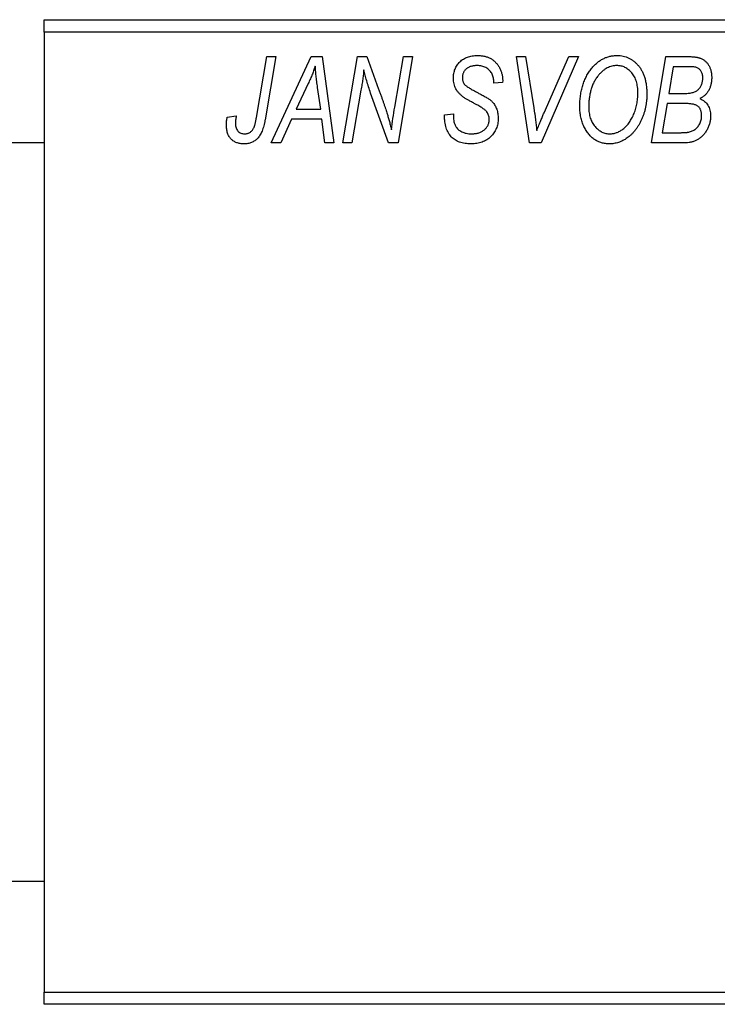
# Model space of a CAD drawing. Units: millimetres. Extents: x -141 to 637, y -40 to 415.
# Drawn here: x -57 to 0, y 271 to 351 of the extents above; entities that cross this region are included whole.
import ezdxf

# ---------------------------------------------------------------- set-up
doc = ezdxf.new("R2010")
doc.units = ezdxf.units.MM

msp = doc.modelspace()

# ---------------------------------------------------------------- linework, layer by layer
at = {"color": 7, "linetype": 'Continuous', "lineweight": 25}
for p, q in [((-55.063, 351.381), (40.937, 351.381)), ((-55.063, 350.381), (-55.063, 351.381)), ((40.937, 350.381), (-55.063, 350.381)), ((-55.063, 350.381), (-55.063, 272.381)), ((-37.81, 343.425), (-36.97, 348.381)), ((-36.233, 348.381), (-37.1, 343.25)), ((-36.97, 348.381), (-36.233, 348.381)), ((-36.612, 341.381), (-33.361, 348.381)), ((-33.361, 348.381), (-32.472, 348.381)), ((-32.472, 348.381), (-31.513, 341.381)), ((-30.79, 341.381), (-29.594, 348.381)), ((-29.594, 348.381), (-28.827, 348.381)), ((-28.827, 348.381), (-27.874, 345.743)), ((-26.561, 344.279), (-25.85, 348.381)), ((-25.111, 348.381), (-26.296, 341.381)), ((-25.85, 348.381), (-25.111, 348.381)), ((-16.669, 348.381), (-15.935, 348.381)), ((-15.598, 341.381), (-16.669, 348.381)), ((-15.935, 348.381), (-15.26, 344.212)), ((-11.611, 348.381), (-14.669, 341.381)), ((-14.425, 343.803), (-12.395, 348.381)), ((-12.395, 348.381), (-11.611, 348.381)), ((-5.699, 341.381), (-4.516, 348.381)), ((-4.516, 348.381), (-2.725, 348.381)), ((-3.918, 347.563), (-4.286, 345.381)), ((-2.671, 347.563), (-3.918, 347.563)), ((-17.786, 346.444), (-17.79, 346.29)), ((-33.598, 346.185), (-34.565, 344.108)), ((-32.581, 344.108), (-32.833, 345.87)), ((-29.306, 345.652), (-30.054, 341.381)), ((-18.517, 346.218), (-18.513, 346.378)), ((-17.79, 346.29), (-18.517, 346.218)), ((-27.063, 341.381), (-28.519, 345.405)), ((-4.286, 345.381), (-3.102, 345.381)), ((-34.565, 344.108), (-32.581, 344.108)), ((-4.425, 344.563), (-4.824, 342.199)), ((-2.882, 344.563), (-4.425, 344.563)), ((-40.181, 343.472), (-39.45, 343.563)), ((-34.965, 343.29), (-35.824, 341.381)), ((-32.479, 343.29), (-34.965, 343.29)), ((-32.244, 341.381), (-32.479, 343.29)), ((-22.517, 343.659), (-21.79, 343.745)), ((-21.79, 343.745), (-21.796, 343.519)), ((-4.824, 342.199), (-3.46, 342.199)), ((-55.063, 341.381), (-68.063, 341.381)), ((-35.824, 341.381), (-36.612, 341.381)), ((-31.513, 341.381), (-32.244, 341.381)), ((-30.054, 341.381), (-30.79, 341.381)), ((-26.296, 341.381), (-27.063, 341.381)), ((-14.669, 341.381), (-15.598, 341.381)), ((-2.895, 341.381), (-5.699, 341.381)), ((-68.063, 281.381), (-55.063, 281.381)), ((-55.063, 272.381), (40.937, 272.381)), ((-55.063, 271.381), (-55.063, 272.381)), ((40.937, 271.381), (-55.063, 271.381))]:
    msp.add_line(p, q, dxfattribs=at)
for points, knots in [([(-21.79, 346.614), (-21.788, 346.682), (-21.785, 346.815), (-21.761, 347.01), (-21.719, 347.194), (-21.663, 347.369), (-21.588, 347.533), (-21.497, 347.687), (-21.389, 347.83), (-21.268, 347.963), (-21.131, 348.083), (-20.981, 348.187), (-20.819, 348.275), (-20.645, 348.349), (-20.459, 348.403), (-20.26, 348.443), (-20.05, 348.467), (-19.905, 348.47), (-19.831, 348.472)], [0, 0, 0, 0, 0.066693, 0.131022, 0.192633, 0.25246, 0.311271, 0.36977, 0.428017, 0.487385, 0.546826, 0.606416, 0.666886, 0.728073, 0.791764, 0.857836, 0.927254, 1, 1, 1, 1]), ([(-19.831, 348.472), (-19.73, 348.469), (-19.534, 348.464), (-19.252, 348.417), (-18.993, 348.337), (-18.755, 348.227), (-18.542, 348.085), (-18.351, 347.913), (-18.185, 347.711), (-18.043, 347.485), (-17.929, 347.239), (-17.845, 346.982), (-17.796, 346.715), (-17.789, 346.535), (-17.786, 346.444)], [0, 0, 0, 0, 0.093705, 0.181461, 0.264701, 0.344698, 0.423293, 0.501994, 0.581872, 0.665001, 0.749324, 0.83241, 0.915482, 1, 1, 1, 1]), ([(-10.558, 347.415), (-10.487, 347.499), (-10.348, 347.663), (-10.115, 347.878), (-9.872, 348.062), (-9.617, 348.212), (-9.349, 348.328), (-9.069, 348.411), (-8.779, 348.462), (-8.58, 348.469), (-8.48, 348.472)], [0, 0, 0, 0, 0.136649, 0.267317, 0.392462, 0.514504, 0.634349, 0.753991, 0.875713, 1, 1, 1, 1]), ([(-8.48, 348.472), (-8.396, 348.47), (-8.23, 348.465), (-7.986, 348.426), (-7.754, 348.36), (-7.531, 348.27), (-7.321, 348.152), (-7.118, 348.011), (-6.93, 347.841), (-6.751, 347.649), (-6.589, 347.433), (-6.448, 347.195), (-6.328, 346.937), (-6.23, 346.66), (-6.156, 346.361), (-6.102, 346.044), (-6.069, 345.706), (-6.065, 345.474), (-6.063, 345.355)], [0, 0, 0, 0, 0.057263, 0.112568, 0.166985, 0.220742, 0.275104, 0.330458, 0.387584, 0.447151, 0.508197, 0.570573, 0.634393, 0.700852, 0.770128, 0.84281, 0.919314, 1, 1, 1, 1]), ([(-2.725, 348.381), (-2.672, 348.381), (-2.57, 348.381), (-2.423, 348.375), (-2.286, 348.365), (-2.16, 348.352), (-2.043, 348.337), (-1.937, 348.317), (-1.842, 348.293), (-1.783, 348.274), (-1.754, 348.265)], [0, 0, 0, 0, 0.160667, 0.311308, 0.450626, 0.580101, 0.699851, 0.808858, 0.908906, 1, 1, 1, 1]), ([(-1.754, 348.265), (-1.681, 348.234), (-1.536, 348.175), (-1.343, 348.043), (-1.174, 347.885), (-1.034, 347.695), (-0.925, 347.476), (-0.845, 347.233), (-0.798, 346.964), (-0.793, 346.777), (-0.79, 346.679)], [0, 0, 0, 0, 0.119928, 0.235269, 0.350507, 0.46798, 0.589731, 0.717624, 0.853308, 1, 1, 1, 1]), ([(-33.017, 347.615), (-33.053, 347.51), (-33.128, 347.288), (-33.263, 346.945), (-33.421, 346.574), (-33.537, 346.318), (-33.598, 346.185)], [0, 0, 0, 0, 0.21607, 0.454799, 0.715604, 1, 1, 1, 1]), ([(-32.833, 345.87), (-32.845, 345.955), (-32.868, 346.121), (-32.899, 346.366), (-32.928, 346.6), (-32.952, 346.824), (-32.973, 347.037), (-32.992, 347.239), (-33.006, 347.431), (-33.014, 347.555), (-33.017, 347.615)], [0, 0, 0, 0, 0.1470035, 0.2872716, 0.4217205, 0.5494636, 0.671407, 0.7875598, 0.8970633, 1, 1, 1, 1]), ([(-29.08, 347.311), (-29.09, 347.192), (-29.113, 346.939), (-29.162, 346.542), (-29.226, 346.109), (-29.278, 345.809), (-29.306, 345.652)], [0, 0, 0, 0, 0.215514, 0.454705, 0.715314, 1, 1, 1, 1]), ([(-28.519, 345.405), (-28.575, 345.581), (-28.685, 345.921), (-28.836, 346.414), (-28.968, 346.873), (-29.043, 347.17), (-29.08, 347.311)], [0, 0, 0, 0, 0.279135, 0.538445, 0.779157, 1, 1, 1, 1]), ([(-19.855, 347.654), (-19.902, 347.653), (-19.992, 347.652), (-20.123, 347.639), (-20.246, 347.617), (-20.362, 347.588), (-20.47, 347.55), (-20.569, 347.501), (-20.661, 347.445), (-20.745, 347.381), (-20.821, 347.311), (-20.885, 347.233), (-20.941, 347.151), (-20.984, 347.062), (-21.021, 346.969), (-21.044, 346.87), (-21.061, 346.766), (-21.062, 346.695), (-21.063, 346.658)], [0, 0, 0, 0, 0.078874, 0.153238, 0.223467, 0.291561, 0.355687, 0.41829, 0.478582, 0.538275, 0.596891, 0.653438, 0.709664, 0.765428, 0.821453, 0.878621, 0.938009, 1, 1, 1, 1]), ([(-18.513, 346.378), (-18.515, 346.435), (-18.518, 346.548), (-18.551, 346.714), (-18.602, 346.875), (-18.675, 347.027), (-18.764, 347.17), (-18.876, 347.294), (-19.003, 347.404), (-19.148, 347.495), (-19.308, 347.565), (-19.481, 347.617), (-19.664, 347.649), (-19.791, 347.652), (-19.855, 347.654)], [0, 0, 0, 0, 0.08218, 0.1629, 0.243329, 0.324985, 0.406155, 0.485584, 0.565597, 0.647922, 0.731777, 0.81743, 0.906898, 1, 1, 1, 1]), ([(-11.517, 344.317), (-11.514, 344.473), (-11.508, 344.776), (-11.464, 345.221), (-11.389, 345.644), (-11.284, 346.044), (-11.149, 346.422), (-10.984, 346.777), (-10.79, 347.111), (-10.635, 347.314), (-10.558, 347.415)], [0, 0, 0, 0, 0.1409755, 0.2756587, 0.405254, 0.529661, 0.6505885, 0.7685867, 0.8846941, 1, 1, 1, 1]), ([(-8.504, 347.654), (-8.572, 347.651), (-8.707, 347.646), (-8.907, 347.609), (-9.101, 347.548), (-9.29, 347.461), (-9.474, 347.351), (-9.652, 347.217), (-9.825, 347.058), (-9.931, 346.938), (-9.986, 346.877)], [0, 0, 0, 0, 0.117728, 0.233769, 0.350965, 0.4701, 0.593538, 0.722044, 0.856958, 1, 1, 1, 1]), ([(-6.79, 345.432), (-6.792, 345.516), (-6.795, 345.68), (-6.817, 345.918), (-6.858, 346.143), (-6.911, 346.354), (-6.982, 346.552), (-7.069, 346.736), (-7.17, 346.907), (-7.288, 347.061), (-7.417, 347.199), (-7.552, 347.321), (-7.694, 347.424), (-7.844, 347.507), (-7.999, 347.573), (-8.162, 347.62), (-8.331, 347.648), (-8.446, 347.652), (-8.504, 347.654)], [0, 0, 0, 0, 0.080233, 0.156686, 0.228935, 0.298158, 0.36508, 0.429725, 0.492502, 0.554569, 0.615156, 0.672906, 0.72873, 0.782677, 0.836275, 0.890041, 0.944187, 1, 1, 1, 1]), ([(-1.517, 346.65), (-1.519, 346.699), (-1.523, 346.796), (-1.544, 346.935), (-1.585, 347.061), (-1.639, 347.176), (-1.709, 347.275), (-1.783, 347.361), (-1.87, 347.428), (-1.968, 347.484), (-2.093, 347.52), (-2.251, 347.546), (-2.448, 347.56), (-2.592, 347.562), (-2.671, 347.563)], [0, 0, 0, 0, 0.087384, 0.169067, 0.245795, 0.32049, 0.391012, 0.456907, 0.520234, 0.58197, 0.653444, 0.747012, 0.862036, 1, 1, 1, 1]), ([(-20.966, 345.084), (-21.033, 345.135), (-21.163, 345.234), (-21.333, 345.402), (-21.476, 345.577), (-21.592, 345.762), (-21.68, 345.957), (-21.746, 346.164), (-21.782, 346.385), (-21.787, 346.537), (-21.79, 346.614)], [0, 0, 0, 0, 0.139518, 0.270409, 0.394742, 0.513131, 0.630361, 0.748691, 0.87196, 1, 1, 1, 1]), ([(-21.063, 346.658), (-21.062, 346.625), (-21.06, 346.561), (-21.047, 346.468), (-21.026, 346.38), (-20.996, 346.299), (-20.958, 346.223), (-20.911, 346.153), (-20.854, 346.089), (-20.812, 346.052), (-20.79, 346.033)], [0, 0, 0, 0, 0.138833, 0.272733, 0.399006, 0.521115, 0.640682, 0.759436, 0.877627, 1, 1, 1, 1]), ([(-9.986, 346.877), (-10.051, 346.795), (-10.181, 346.63), (-10.344, 346.357), (-10.482, 346.063), (-10.596, 345.749), (-10.681, 345.412), (-10.746, 345.055), (-10.783, 344.676), (-10.787, 344.416), (-10.79, 344.283)], [0, 0, 0, 0, 0.113035, 0.226833, 0.343503, 0.463933, 0.588336, 0.718997, 0.855944, 1, 1, 1, 1]), ([(-1.919, 345.671), (-1.887, 345.702), (-1.824, 345.765), (-1.741, 345.869), (-1.673, 345.981), (-1.616, 346.1), (-1.571, 346.227), (-1.541, 346.361), (-1.52, 346.503), (-1.518, 346.6), (-1.517, 346.65)], [0, 0, 0, 0, 0.123467, 0.244945, 0.364273, 0.485492, 0.607054, 0.732837, 0.864398, 1, 1, 1, 1]), ([(-0.79, 346.679), (-0.793, 346.583), (-0.798, 346.395), (-0.845, 346.124), (-0.919, 345.871), (-1.027, 345.64), (-1.163, 345.43), (-1.332, 345.248), (-1.529, 345.091), (-1.678, 345.012), (-1.754, 344.972)], [0, 0, 0, 0, 0.139737, 0.27085, 0.396572, 0.518678, 0.638194, 0.756304, 0.875627, 1, 1, 1, 1]), ([(-27.874, 345.743), (-27.839, 345.649), (-27.77, 345.465), (-27.67, 345.194), (-27.579, 344.934), (-27.489, 344.688), (-27.409, 344.452), (-27.332, 344.228), (-27.262, 344.016), (-27.219, 343.878), (-27.198, 343.811)], [0, 0, 0, 0, 0.147332, 0.288495, 0.422604, 0.550785, 0.67258, 0.788449, 0.897293, 1, 1, 1, 1]), ([(-20.79, 346.033), (-20.764, 346.013), (-20.705, 345.968), (-20.603, 345.9), (-20.479, 345.824), (-20.334, 345.737), (-20.167, 345.641), (-19.976, 345.538), (-19.763, 345.424), (-19.614, 345.345), (-19.536, 345.304)], [0, 0, 0, 0, 0.068475, 0.152312, 0.252478, 0.368738, 0.501963, 0.651234, 0.817531, 1, 1, 1, 1]), ([(-3.102, 345.381), (-3.034, 345.382), (-2.903, 345.383), (-2.714, 345.398), (-2.54, 345.42), (-2.383, 345.45), (-2.243, 345.491), (-2.119, 345.541), (-2.01, 345.598), (-1.949, 345.647), (-1.919, 345.671)], [0, 0, 0, 0, 0.16478, 0.317369, 0.458139, 0.586478, 0.703401, 0.810687, 0.908475, 1, 1, 1, 1]), ([(-20.091, 344.577), (-20.143, 344.604), (-20.242, 344.655), (-20.383, 344.733), (-20.512, 344.803), (-20.627, 344.871), (-20.731, 344.93), (-20.82, 344.987), (-20.899, 345.035), (-20.945, 345.069), (-20.966, 345.084)], [0, 0, 0, 0, 0.172642, 0.330919, 0.476652, 0.608091, 0.727004, 0.830999, 0.922499, 1, 1, 1, 1]), ([(-19.536, 345.304), (-19.478, 345.274), (-19.368, 345.215), (-19.212, 345.127), (-19.071, 345.046), (-18.947, 344.965), (-18.838, 344.891), (-18.745, 344.819), (-18.666, 344.754), (-18.584, 344.669), (-18.499, 344.56), (-18.411, 344.419), (-18.334, 344.268), (-18.268, 344.105), (-18.217, 343.929), (-18.181, 343.744), (-18.157, 343.549), (-18.155, 343.415), (-18.154, 343.347)], [0, 0, 0, 0, 0.0759971, 0.1458615, 0.209346, 0.2665927, 0.3183133, 0.3636869, 0.4037158, 0.4377559, 0.5011825, 0.5653457, 0.6311669, 0.6996974, 0.7706078, 0.8439607, 0.9202774, 1, 1, 1, 1]), ([(-6.063, 345.355), (-6.064, 345.258), (-6.067, 345.066), (-6.088, 344.781), (-6.124, 344.503), (-6.173, 344.231), (-6.238, 343.967), (-6.314, 343.709), (-6.407, 343.459), (-6.513, 343.217), (-6.628, 342.985), (-6.754, 342.767), (-6.886, 342.564), (-7.025, 342.376), (-7.171, 342.202), (-7.326, 342.043), (-7.487, 341.9), (-7.657, 341.772), (-7.831, 341.659), (-8.007, 341.56), (-8.186, 341.477), (-8.367, 341.409), (-8.551, 341.356), (-8.737, 341.318), (-8.925, 341.294), (-9.051, 341.291), (-9.114, 341.29)], [0, 0, 0, 0, 0.051795, 0.102706, 0.152363, 0.20141, 0.249746, 0.297455, 0.344845, 0.392009, 0.438322, 0.482904, 0.52599, 0.567516, 0.607845, 0.646963, 0.685433, 0.723119, 0.76018, 0.796023, 0.830829, 0.865359, 0.899013, 0.932797, 0.966382, 1, 1, 1, 1]), ([(-9.061, 342.108), (-9.017, 342.109), (-8.928, 342.111), (-8.795, 342.131), (-8.662, 342.159), (-8.531, 342.201), (-8.4, 342.255), (-8.269, 342.32), (-8.14, 342.398), (-8.01, 342.486), (-7.884, 342.586), (-7.763, 342.701), (-7.646, 342.829), (-7.536, 342.972), (-7.429, 343.126), (-7.328, 343.295), (-7.231, 343.477), (-7.141, 343.671), (-7.06, 343.875), (-6.986, 344.083), (-6.926, 344.297), (-6.876, 344.515), (-6.838, 344.738), (-6.811, 344.965), (-6.793, 345.197), (-6.791, 345.354), (-6.79, 345.432)], [0, 0, 0, 0, 0.030176, 0.060293, 0.090803, 0.121741, 0.153666, 0.186656, 0.220594, 0.25591, 0.292425, 0.329862, 0.368912, 0.409588, 0.452023, 0.496192, 0.542678, 0.591467, 0.641257, 0.690858, 0.741213, 0.791552, 0.842645, 0.894004, 0.946744, 1, 1, 1, 1]), ([(-1.754, 344.972), (-1.686, 344.94), (-1.554, 344.879), (-1.377, 344.752), (-1.224, 344.605), (-1.098, 344.434), (-1, 344.242), (-0.93, 344.031), (-0.889, 343.801), (-0.883, 343.641), (-0.881, 343.559)], [0, 0, 0, 0, 0.126608, 0.247435, 0.365969, 0.484667, 0.605544, 0.729814, 0.860223, 1, 1, 1, 1]), ([(-26.824, 342.441), (-26.785, 342.745), (-26.707, 343.359), (-26.61, 343.971), (-26.561, 344.279)], [0, 0, 0, 0, 0.496159, 1, 1, 1, 1]), ([(-19.07, 343.892), (-19.089, 343.915), (-19.13, 343.965), (-19.211, 344.035), (-19.307, 344.114), (-19.426, 344.195), (-19.564, 344.283), (-19.721, 344.377), (-19.899, 344.476), (-20.025, 344.542), (-20.091, 344.577)], [0, 0, 0, 0, 0.071655, 0.157052, 0.257531, 0.373864, 0.506125, 0.65449, 0.819085, 1, 1, 1, 1]), ([(-15.26, 344.212), (-15.245, 344.12), (-15.215, 343.94), (-15.173, 343.677), (-15.139, 343.427), (-15.105, 343.191), (-15.077, 342.969), (-15.053, 342.761), (-15.033, 342.566), (-15.022, 342.441), (-15.017, 342.381)], [0, 0, 0, 0, 0.151929, 0.2959, 0.432574, 0.56142, 0.682341, 0.796113, 0.901992, 1, 1, 1, 1]), ([(-9.114, 341.29), (-9.168, 341.291), (-9.276, 341.294), (-9.437, 341.309), (-9.593, 341.338), (-9.744, 341.376), (-9.892, 341.424), (-10.035, 341.486), (-10.175, 341.557), (-10.31, 341.639), (-10.439, 341.734), (-10.565, 341.837), (-10.681, 341.955), (-10.795, 342.081), (-10.898, 342.222), (-11.001, 342.37), (-11.092, 342.532), (-11.18, 342.702), (-11.259, 342.883), (-11.329, 343.069), (-11.388, 343.262), (-11.434, 343.462), (-11.471, 343.667), (-11.498, 343.879), (-11.514, 344.096), (-11.516, 344.243), (-11.517, 344.317)], [0, 0, 0, 0, 0.037871, 0.075237, 0.11171, 0.148029, 0.183728, 0.219856, 0.256064, 0.292697, 0.329695, 0.367325, 0.405491, 0.444657, 0.485073, 0.526789, 0.569693, 0.61444, 0.660121, 0.706461, 0.752896, 0.800235, 0.848718, 0.897827, 0.948312, 1, 1, 1, 1]), ([(-10.79, 344.283), (-10.788, 344.203), (-10.785, 344.045), (-10.76, 343.815), (-10.721, 343.598), (-10.666, 343.393), (-10.593, 343.2), (-10.503, 343.021), (-10.4, 342.852), (-10.278, 342.7), (-10.15, 342.561), (-10.011, 342.442), (-9.868, 342.338), (-9.719, 342.253), (-9.562, 342.19), (-9.401, 342.141), (-9.233, 342.115), (-9.119, 342.111), (-9.061, 342.108)], [0, 0, 0, 0, 0.078033, 0.152299, 0.22365, 0.292087, 0.357858, 0.42248, 0.486131, 0.549178, 0.610839, 0.669701, 0.726227, 0.781477, 0.835572, 0.889574, 0.944401, 1, 1, 1, 1]), ([(-1.608, 343.579), (-1.609, 343.62), (-1.611, 343.7), (-1.623, 343.816), (-1.646, 343.924), (-1.677, 344.022), (-1.715, 344.113), (-1.763, 344.194), (-1.823, 344.265), (-1.888, 344.331), (-1.967, 344.388), (-2.06, 344.434), (-2.164, 344.475), (-2.282, 344.507), (-2.413, 344.532), (-2.558, 344.551), (-2.716, 344.56), (-2.825, 344.562), (-2.882, 344.563)], [0, 0, 0, 0, 0.066266, 0.129062, 0.187439, 0.242568, 0.294745, 0.345267, 0.394489, 0.443474, 0.49418, 0.548994, 0.609496, 0.674326, 0.745687, 0.82396, 0.908624, 1, 1, 1, 1]), ([(-40.244, 342.834), (-40.242, 342.941), (-40.237, 343.156), (-40.199, 343.367), (-40.181, 343.472)], [0, 0, 0, 0, 0.500764, 1, 1, 1, 1]), ([(-39.45, 343.563), (-39.461, 343.5), (-39.481, 343.381), (-39.499, 343.216), (-39.514, 343.076), (-39.516, 342.991), (-39.517, 342.954)], [0, 0, 0, 0, 0.314016, 0.58682, 0.814658, 1, 1, 1, 1]), ([(-37.1, 343.25), (-37.115, 343.165), (-37.146, 342.998), (-37.203, 342.76), (-37.272, 342.541), (-37.342, 342.341), (-37.424, 342.161), (-37.513, 342), (-37.609, 341.858), (-37.714, 341.736), (-37.827, 341.63), (-37.947, 341.54), (-38.073, 341.462), (-38.207, 341.398), (-38.348, 341.35), (-38.497, 341.316), (-38.652, 341.294), (-38.759, 341.291), (-38.813, 341.29)], [0, 0, 0, 0, 0.091113, 0.17658, 0.255685, 0.329789, 0.398138, 0.462079, 0.521438, 0.576814, 0.630312, 0.682206, 0.733234, 0.78474, 0.836474, 0.889225, 0.943604, 1, 1, 1, 1]), ([(-38.766, 342.108), (-38.728, 342.11), (-38.653, 342.112), (-38.543, 342.134), (-38.439, 342.17), (-38.341, 342.219), (-38.251, 342.285), (-38.167, 342.363), (-38.095, 342.459), (-38.04, 342.55), (-38, 342.634), (-37.973, 342.711), (-37.945, 342.801), (-37.916, 342.902), (-37.888, 343.015), (-37.861, 343.141), (-37.834, 343.278), (-37.818, 343.375), (-37.81, 343.425)], [0, 0, 0, 0, 0.0631847, 0.1250225, 0.1851019, 0.2460898, 0.3071185, 0.3701259, 0.4358745, 0.5065775, 0.5457221, 0.5911145, 0.6432179, 0.7013632, 0.7663657, 0.8373319, 0.9152472, 1, 1, 1, 1]), ([(-27.198, 343.811), (-27.168, 343.715), (-27.105, 343.512), (-27.015, 343.188), (-26.919, 342.827), (-26.857, 342.573), (-26.824, 342.441)], [0, 0, 0, 0, 0.212177, 0.448901, 0.711491, 1, 1, 1, 1]), ([(-20.35, 341.29), (-20.435, 341.292), (-20.602, 341.294), (-20.845, 341.322), (-21.071, 341.367), (-21.282, 341.429), (-21.478, 341.508), (-21.656, 341.609), (-21.819, 341.725), (-21.966, 341.861), (-22.096, 342.015), (-22.209, 342.19), (-22.304, 342.386), (-22.381, 342.602), (-22.443, 342.838), (-22.484, 343.094), (-22.512, 343.37), (-22.515, 343.561), (-22.517, 343.659)], [0, 0, 0, 0, 0.069813, 0.135756, 0.198279, 0.257801, 0.314499, 0.369728, 0.423862, 0.477334, 0.531777, 0.587807, 0.646597, 0.708548, 0.77428, 0.844627, 0.919771, 1, 1, 1, 1]), ([(-21.796, 343.519), (-21.794, 343.445), (-21.79, 343.301), (-21.751, 343.092), (-21.694, 342.894), (-21.634, 342.773), (-21.604, 342.713)], [0, 0, 0, 0, 0.263644, 0.515552, 0.760584, 1, 1, 1, 1]), ([(-18.154, 343.347), (-18.156, 343.275), (-18.159, 343.133), (-18.189, 342.925), (-18.235, 342.726), (-18.302, 342.538), (-18.388, 342.358), (-18.492, 342.186), (-18.616, 342.025), (-18.758, 341.875), (-18.915, 341.738), (-19.085, 341.618), (-19.268, 341.517), (-19.46, 341.432), (-19.667, 341.368), (-19.884, 341.324), (-20.113, 341.294), (-20.269, 341.291), (-20.35, 341.29)], [0, 0, 0, 0, 0.064063, 0.126107, 0.186256, 0.245249, 0.304005, 0.363142, 0.423185, 0.484539, 0.546603, 0.607929, 0.669556, 0.731585, 0.795104, 0.860914, 0.928802, 1, 1, 1, 1]), ([(-20.301, 342.108), (-20.248, 342.109), (-20.144, 342.112), (-19.993, 342.128), (-19.85, 342.153), (-19.715, 342.19), (-19.589, 342.238), (-19.471, 342.295), (-19.361, 342.363), (-19.262, 342.443), (-19.173, 342.529), (-19.094, 342.62), (-19.028, 342.718), (-18.974, 342.82), (-18.933, 342.928), (-18.903, 343.041), (-18.884, 343.159), (-18.882, 343.239), (-18.881, 343.28)], [0, 0, 0, 0, 0.077104, 0.151107, 0.221012, 0.288111, 0.353658, 0.416427, 0.478853, 0.540527, 0.600859, 0.658915, 0.715398, 0.771409, 0.826731, 0.88297, 0.940769, 1, 1, 1, 1]), ([(-18.881, 343.28), (-18.883, 343.337), (-18.887, 343.449), (-18.923, 343.609), (-18.983, 343.759), (-19.041, 343.848), (-19.07, 343.892)], [0, 0, 0, 0, 0.262351, 0.512683, 0.755331, 1, 1, 1, 1]), ([(-15.017, 342.381), (-14.987, 342.455), (-14.929, 342.598), (-14.846, 342.808), (-14.764, 343.004), (-14.688, 343.187), (-14.617, 343.359), (-14.548, 343.518), (-14.487, 343.665), (-14.445, 343.759), (-14.425, 343.803)], [0, 0, 0, 0, 0.155139, 0.301202, 0.438884, 0.568691, 0.688567, 0.80093, 0.905061, 1, 1, 1, 1]), ([(-0.881, 343.559), (-0.884, 343.461), (-0.892, 343.268), (-0.947, 342.982), (-1.039, 342.705), (-1.167, 342.441), (-1.319, 342.195), (-1.496, 341.98), (-1.691, 341.794), (-1.907, 341.645), (-2.137, 341.527), (-2.38, 341.442), (-2.634, 341.391), (-2.807, 341.384), (-2.895, 341.381)], [0, 0, 0, 0, 0.088578, 0.176365, 0.264048, 0.353928, 0.442467, 0.526724, 0.607259, 0.686569, 0.765062, 0.842252, 0.920056, 1, 1, 1, 1]), ([(-2.743, 342.236), (-2.69, 342.248), (-2.587, 342.271), (-2.44, 342.323), (-2.3, 342.38), (-2.171, 342.454), (-2.051, 342.541), (-1.944, 342.647), (-1.848, 342.773), (-1.764, 342.915), (-1.695, 343.07), (-1.644, 343.233), (-1.614, 343.404), (-1.61, 343.52), (-1.608, 343.579)], [0, 0, 0, 0, 0.084404, 0.16478, 0.243557, 0.319988, 0.396094, 0.47394, 0.555073, 0.641872, 0.730844, 0.818954, 0.908236, 1, 1, 1, 1]), ([(-38.813, 341.29), (-38.867, 341.291), (-38.973, 341.293), (-39.128, 341.312), (-39.273, 341.344), (-39.41, 341.383), (-39.537, 341.44), (-39.656, 341.507), (-39.766, 341.586), (-39.866, 341.678), (-39.956, 341.78), (-40.033, 341.897), (-40.099, 342.024), (-40.153, 342.164), (-40.193, 342.315), (-40.223, 342.478), (-40.242, 342.652), (-40.244, 342.772), (-40.244, 342.834)], [0, 0, 0, 0, 0.06813, 0.132536, 0.194316, 0.253693, 0.311225, 0.367699, 0.424071, 0.480227, 0.536872, 0.594511, 0.653828, 0.716061, 0.781127, 0.84976, 0.922402, 1, 1, 1, 1]), ([(-39.517, 342.954), (-39.515, 342.89), (-39.511, 342.77), (-39.471, 342.601), (-39.406, 342.452), (-39.313, 342.329), (-39.2, 342.23), (-39.07, 342.158), (-38.923, 342.116), (-38.819, 342.111), (-38.766, 342.108)], [0, 0, 0, 0, 0.148499, 0.282516, 0.407163, 0.526583, 0.643429, 0.756607, 0.874737, 1, 1, 1, 1]), ([(-21.604, 342.713), (-21.577, 342.67), (-21.524, 342.58), (-21.411, 342.465), (-21.275, 342.362), (-21.117, 342.272), (-20.938, 342.198), (-20.74, 342.147), (-20.526, 342.113), (-20.378, 342.11), (-20.301, 342.108)], [0, 0, 0, 0, 0.101633, 0.207178, 0.319002, 0.440827, 0.569558, 0.70449, 0.847807, 1, 1, 1, 1]), ([(-3.46, 342.199), (-3.417, 342.199), (-3.335, 342.198), (-3.217, 342.202), (-3.11, 342.205), (-3.015, 342.207), (-2.931, 342.213), (-2.859, 342.22), (-2.797, 342.226), (-2.76, 342.233), (-2.743, 342.236)], [0, 0, 0, 0, 0.179752, 0.343748, 0.491948, 0.624351, 0.741161, 0.842384, 0.929856, 1, 1, 1, 1])]:
    msp.add_open_spline(points, degree=3, knots=knots, dxfattribs=at)

doc.saveas('drawing.dxf')
